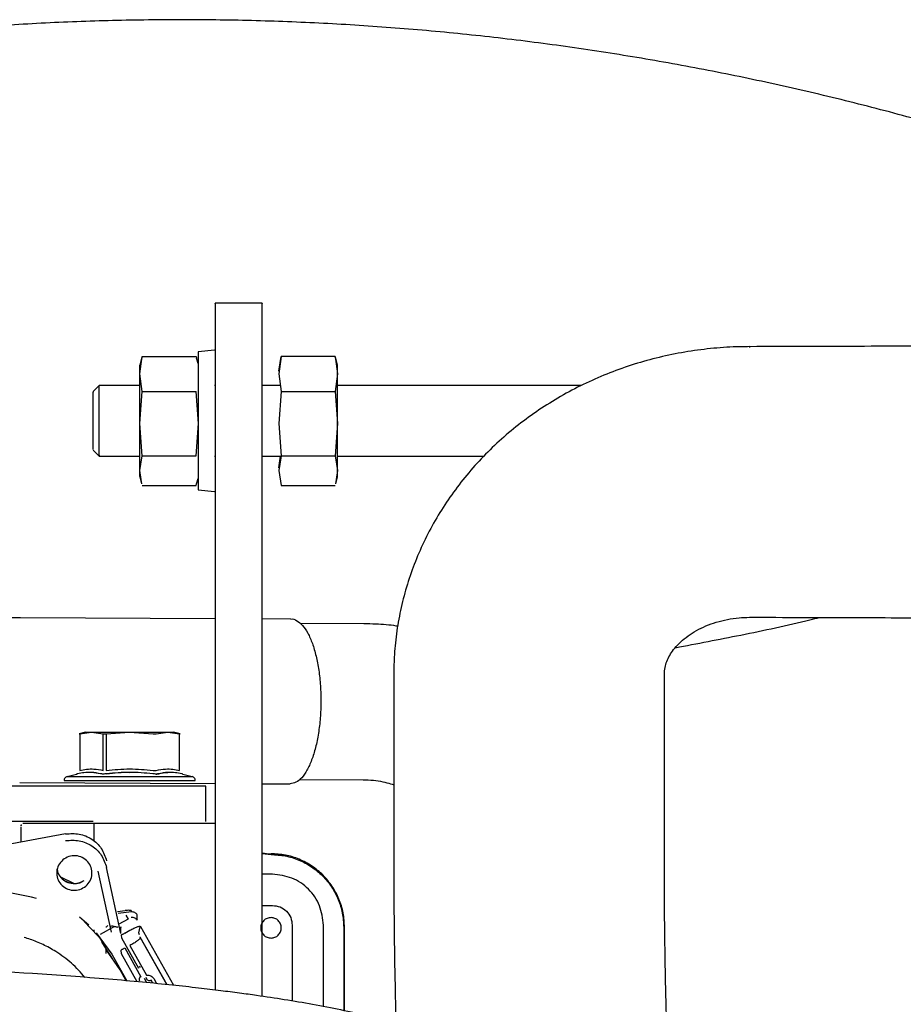
# Paper-space layout 'Sheet2' of a CAD drawing. Units: inches. Extents: x 4 to 301, y -6 to 193.
# Drawn here: x 63 to 69, y 92 to 97 of the extents above; entities that cross this region are included whole.
import ezdxf

# ---------------------------------------------------------------- set-up
doc = ezdxf.new("R2010")
doc.units = ezdxf.units.IN
doc.header["$MEASUREMENT"] = 0

psp = doc.layouts.new('Sheet2')

# ---------------------------------------------------------------- linework, layer by layer
at = {"color": 7, "linetype": 'Continuous', "lineweight": 25, "ltscale": 18}
for p, q in [((64.7387, 95.7747), (64.4549, 95.7747)), ((64.4551, 95.7593), (64.4551, 95.3895)), ((64.7385, 95.3895), (64.7385, 95.7593)), ((64.4516, 95.4913), (64.3524, 95.4818)), ((67.6743, 95.5097), (67.6743, 95.5092)), ((64.0121, 95.4449), (64.0007, 95.402)), ((64.0008, 95.3491), (64.0148, 95.4543)), ((64.0148, 95.4543), (64.0133, 95.4446)), ((64.0148, 95.4543), (64.3412, 95.4543)), ((64.3412, 95.4543), (64.3427, 95.4446)), ((64.3526, 95.4122), (64.3438, 95.4449)), ((64.8526, 95.4543), (64.8386, 95.3491)), ((64.8386, 95.3654), (64.8526, 95.4543)), ((65.179, 95.4543), (64.8526, 95.4543)), ((65.179, 95.4543), (65.1929, 95.3491)), ((65.1805, 95.4446), (65.179, 95.4543)), ((65.1931, 95.402), (65.1816, 95.4449)), ((64.0148, 95.2438), (64.0008, 95.3491)), ((64.8386, 95.3491), (64.8526, 95.2438)), ((65.1929, 95.3491), (65.179, 95.2438)), ((63.7566, 95.2788), (63.7208, 95.243)), ((64.0008, 95.2787), (63.7563, 95.2787)), ((63.7564, 94.8601), (63.7564, 95.2765)), ((64.0008, 95.0497), (64.0148, 95.2438)), ((64.0148, 95.2438), (64.3412, 95.2438)), ((64.3552, 95.0497), (64.3412, 95.2438)), ((64.4551, 95.2787), (64.4514, 95.2787)), ((64.8479, 95.2787), (64.7385, 95.2787)), ((64.8526, 95.2438), (64.8386, 95.0497)), ((64.8526, 95.2438), (65.179, 95.2438)), ((65.179, 95.2438), (65.1929, 95.0497)), ((66.6598, 95.2787), (65.1929, 95.2787)), ((64.0148, 94.8556), (64.0008, 95.0497)), ((64.3412, 94.8556), (64.3552, 95.0497)), ((64.8386, 95.0497), (64.8526, 94.8556)), ((65.1929, 95.0497), (65.179, 94.8556)), ((63.7208, 94.8891), (63.7566, 94.8533)), ((63.7563, 94.8535), (64.0008, 94.8535)), ((63.7564, 94.8601), (63.7564, 94.8572)), ((64.0008, 94.7667), (64.0148, 94.8556)), ((64.0148, 94.8556), (64.3412, 94.8556)), ((64.4514, 94.8535), (64.4551, 94.8535)), ((64.7385, 94.8535), (64.8516, 94.8535)), ((64.8526, 94.8556), (64.8386, 94.7667)), ((64.8386, 94.7831), (64.8479, 94.8535)), ((64.8526, 94.8556), (65.179, 94.8556)), ((65.179, 94.8556), (65.1929, 94.7667)), ((65.1929, 94.8535), (66.0737, 94.8535)), ((64.0133, 94.6875), (64.0008, 94.7667)), ((64.8386, 94.7667), (64.8526, 94.6778)), ((65.1929, 94.7667), (65.1805, 94.6875)), ((64.0007, 94.7301), (64.0121, 94.6872)), ((64.3438, 94.6872), (64.3526, 94.72)), ((65.1816, 94.6872), (65.1931, 94.7301)), ((64.0148, 94.6778), (64.3412, 94.6778)), ((64.3412, 94.6778), (64.3427, 94.6875)), ((64.3524, 94.6503), (64.4516, 94.6408)), ((64.8526, 94.6778), (65.179, 94.6778)), ((64.4551, 93.8749), (63.2828, 93.8807)), ((64.9114, 93.8726), (64.7385, 93.8735)), ((65.3512, 93.8439), (64.9678, 93.8458)), ((65.5311, 93.5412), (65.5314, 92.3282)), ((67.1613, 92.3287), (67.161, 93.5417)), ((64.4551, 93.2417), (64.4551, 91.6386)), ((64.7385, 91.6006), (64.7385, 93.2417)), ((63.6752, 93.1921), (63.6365, 93.1817)), ((63.6395, 93.1825), (63.7101, 93.1919)), ((63.6395, 93.1825), (63.6395, 92.9613)), ((63.7101, 93.1919), (63.7807, 93.1825)), ((63.7807, 92.9613), (63.7807, 93.1825)), ((63.7992, 93.1825), (63.9403, 93.1919)), ((63.7992, 93.1825), (63.7992, 92.9613)), ((63.9403, 93.1919), (64.0815, 93.1825)), ((64.0999, 93.1825), (64.1704, 93.1919)), ((64.1704, 93.1919), (64.241, 93.1825)), ((64.244, 93.1817), (64.2053, 93.1921)), ((64.241, 92.9613), (64.241, 93.1825)), ((64.244, 93.1817), (64.242, 93.1823)), ((63.5636, 92.924), (63.6209, 92.9394)), ((63.6266, 92.9407), (63.6224, 92.9397)), ((63.7654, 92.9407), (63.7108, 92.9491)), ((64.2596, 92.9394), (64.3169, 92.924)), ((64.1547, 92.8659), (61.0807, 92.8659)), ((63.2779, 92.8886), (64.4551, 92.8827)), ((64.3996, 92.6533), (64.3996, 92.8659)), ((64.7385, 92.8814), (64.9065, 92.8805)), ((64.9633, 92.9068), (65.3466, 92.9049)), ((63.7209, 92.6533), (61.4996, 92.6533)), ((63.2858, 92.6269), (63.2868, 92.6334)), ((63.2897, 92.634), (63.2905, 92.6342)), ((63.7262, 92.6421), (63.3527, 92.6421)), ((64.4551, 92.6421), (63.7262, 92.6421)), ((63.5548, 92.5786), (62.8611, 92.4527)), ((63.2858, 92.5298), (63.2858, 92.5436)), ((64.7385, 92.4606), (64.7917, 92.4547)), ((63.7495, 92.3554), (63.8292, 91.9879)), ((63.8877, 91.9793), (63.8015, 92.3768)), ((64.8006, 92.3355), (64.7385, 92.3355)), ((63.6036, 92.2806), (63.5251, 92.3183)), ((63.8677, 92.1119), (63.9129, 92.1173)), ((63.9509, 92.1086), (63.8704, 92.0991)), ((63.9509, 92.1089), (63.9506, 92.1154)), ((63.9848, 92.0602), (63.9862, 92.091)), ((64.7385, 92.1479), (64.8006, 92.1479)), ((63.6386, 92.08), (63.6953, 92.0307)), ((63.6661, 92.052), (63.7491, 91.9658)), ((63.9314, 92.0645), (63.8757, 92.0344)), ((63.9172, 92.0898), (63.9314, 92.0645)), ((63.7262, 91.9895), (63.7262, 92.0018)), ((63.7393, 91.9838), (63.8334, 91.8541)), ((63.8497, 92.0203), (63.7628, 91.9733)), ((63.8877, 91.9793), (63.8877, 92.0196)), ((63.8877, 92.0196), (63.8881, 92.0162)), ((63.9105, 91.9801), (63.9418, 91.9985)), ((63.9964, 91.9827), (64.0045, 92.0192)), ((63.9999, 91.9707), (63.9964, 91.9827)), ((64.0049, 92.0208), (64.2042, 91.6671)), ((64.9193, 92.0291), (64.9193, 91.5723)), ((65.107, 91.5388), (65.107, 92.0291)), ((65.2297, 92.0167), (65.2297, 91.5145)), ((65.2346, 91.5134), (65.2346, 92.0167)), ((63.7713, 91.932), (63.7722, 91.9246)), ((63.7722, 91.9246), (63.8354, 91.8286)), ((63.8883, 91.9696), (63.8902, 91.9533)), ((63.8902, 91.9533), (63.993, 91.771)), ((64.0024, 91.9583), (64.1642, 91.6712)), ((64.0045, 91.9549), (64.0034, 91.9588)), ((64.1641, 91.6712), (64.0049, 91.9537)), ((63.7975, 91.8853), (63.7975, 91.8591)), ((63.8827, 91.7604), (63.7975, 91.8853)), ((63.8334, 91.8541), (63.9236, 91.6941)), ((63.8902, 91.8574), (63.8883, 91.8788)), ((63.9857, 91.6879), (63.8902, 91.8574)), ((63.9103, 91.8921), (64.0081, 91.719)), ((63.9418, 91.9078), (64.0425, 91.7291)), ((63.9199, 91.6944), (63.8827, 91.7604)), ((64.0051, 91.774), (63.9999, 91.7831)), ((64.0081, 91.719), (64.0042, 91.717)), ((64.0273, 91.7102), (64.0425, 91.6833)), ((64.0445, 91.7041), (64.0393, 91.7132)), ((64.0698, 91.6974), (64.0659, 91.6952)), ((64.0799, 91.6795), (64.0698, 91.6974)), ((64.0852, 91.7079), (64.1024, 91.6775))]:
    psp.add_line(p, q, dxfattribs=at)
for points, knots in [([(69.6529, 96.5801), (69.5811, 96.605), (69.3709, 96.6779), (69.0186, 96.7867), (68.5969, 96.9072), (68.1727, 97.0158), (67.7464, 97.1132), (67.3183, 97.1992), (66.8887, 97.2739), (66.458, 97.3372), (66.0263, 97.3892), (65.5941, 97.4298), (65.1615, 97.4591), (64.7289, 97.4772), (64.2966, 97.4839), (63.8648, 97.4795), (63.4339, 97.4639), (63.0041, 97.4372), (62.5757, 97.3995), (62.149, 97.3505), (61.7543, 97.296), (61.5027, 97.2528), (61.3921, 97.2338)], [0, 0, 0, 0, 0.027238, 0.079682, 0.132045, 0.184328, 0.236533, 0.288662, 0.340715, 0.392693, 0.444599, 0.496433, 0.548195, 0.599886, 0.651507, 0.703059, 0.754541, 0.805954, 0.857298, 0.908574, 0.959781, 1, 1, 1, 1]), ([(64.4551, 95.774), (64.4551, 95.7742), (64.4551, 95.7788), (64.4551, 95.7688), (64.4551, 95.7593)], [0, 0, 0, 0, 0.053687, 1, 1, 1, 1]), ([(64.7385, 95.7593), (64.7385, 95.7688), (64.7385, 95.7788), (64.7385, 95.7742), (64.7385, 95.774)], [0, 0, 0, 0, 0.946313, 1, 1, 1, 1]), ([(75.2746, 95.6041), (75.1507, 95.604), (74.9145, 95.6037), (74.5777, 95.6022), (74.2759, 95.6001), (74.0092, 95.5977), (73.7876, 95.5954), (73.6075, 95.5933), (73.4655, 95.5915), (73.3549, 95.5901), (73.272, 95.5889), (73.2058, 95.588), (73.1498, 95.5872), (73.0979, 95.5864), (73.051, 95.5857), (72.9984, 95.585), (72.9394, 95.5841), (72.8593, 95.5828), (72.7506, 95.5811), (72.6043, 95.5787), (72.4103, 95.5754), (72.162, 95.5711), (71.8544, 95.5655), (71.4985, 95.5589), (71.0945, 95.5515), (70.6423, 95.5433), (70.1419, 95.5349), (69.5933, 95.5267), (68.9965, 95.5197), (68.3514, 95.5144), (67.9053, 95.5136), (67.6743, 95.5132)], [0, 0, 0, 0, 0.048919, 0.093229, 0.132931, 0.168024, 0.19851, 0.220395, 0.23908, 0.254566, 0.26408, 0.271794, 0.280702, 0.286172, 0.292277, 0.299206, 0.306961, 0.315542, 0.330815, 0.349888, 0.373278, 0.407417, 0.447897, 0.494719, 0.547882, 0.607386, 0.67323, 0.745413, 0.823936, 0.908797, 1, 1, 1, 1]), ([(64.3526, 95.4813), (64.3526, 95.4785), (64.3526, 95.4727), (64.3526, 95.4442), (64.3526, 95.4023), (64.3526, 95.3472), (64.3526, 95.2814), (64.3526, 95.2072), (64.3526, 95.1277), (64.3526, 95.0457), (64.3526, 94.9646), (64.3526, 94.8873), (64.3526, 94.8169), (64.3526, 94.7562), (64.3526, 94.7072), (64.3526, 94.6725), (64.3526, 94.6527), (64.3526, 94.6521), (64.3526, 94.6518)], [0, 0, 0, 0, 0.063481, 0.126961, 0.190442, 0.253923, 0.317403, 0.380884, 0.444365, 0.507845, 0.571326, 0.634807, 0.698287, 0.761768, 0.825249, 0.888729, 0.95221, 1, 1, 1, 1]), ([(67.6743, 95.5134), (67.6415, 95.5129), (67.5564, 95.5119), (67.4194, 95.501), (67.2641, 95.4788), (67.1109, 95.446), (66.9606, 95.403), (66.8141, 95.35), (66.672, 95.2872), (66.5353, 95.2149), (66.4048, 95.1335), (66.281, 95.0435), (66.1649, 94.9454), (66.0569, 94.8396), (65.9578, 94.7269), (65.8681, 94.6079), (65.7882, 94.4833), (65.7185, 94.3538), (65.6594, 94.2201), (65.6112, 94.083), (65.5739, 93.9433), (65.548, 93.8017), (65.5335, 93.6674), (65.5318, 93.5805), (65.5311, 93.5413)], [0, 0, 0, 0, 0.029677, 0.077016, 0.124385, 0.171765, 0.219145, 0.266508, 0.313837, 0.361113, 0.408313, 0.455416, 0.502399, 0.549238, 0.595915, 0.642414, 0.688724, 0.734841, 0.780765, 0.826507, 0.872079, 0.917503, 0.962804, 1, 1, 1, 1]), ([(64.0008, 95.3491), (64.0008, 95.3627), (64.0008, 95.39), (64.0008, 95.4049), (64.0008, 95.4015), (64.0008, 95.4009)], [0, 0, 0, 0, 0.4580203, 0.9160406, 1, 1, 1, 1]), ([(65.1929, 95.3491), (65.1929, 95.3627), (65.1929, 95.39), (65.1929, 95.4049), (65.1929, 95.4015), (65.1929, 95.4009)], [0, 0, 0, 0, 0.45802, 0.916041, 1, 1, 1, 1]), ([(63.721, 94.8945), (63.721, 94.9028), (63.721, 94.9195), (63.721, 94.9738), (63.721, 95.0404), (63.721, 95.1112), (63.721, 95.1755), (63.721, 95.2214), (63.721, 95.2441), (63.721, 95.2409), (63.721, 95.2401)], [0, 0, 0, 0, 0.135904, 0.271807, 0.407711, 0.543614, 0.679518, 0.815421, 0.951325, 1, 1, 1, 1]), ([(64.0008, 94.7312), (64.0008, 94.7318), (64.0008, 94.7331), (64.0008, 94.7548), (64.0008, 94.7667)], [0, 0, 0, 0, 0.449549, 1, 1, 1, 1]), ([(65.1929, 94.7312), (65.1929, 94.7318), (65.1929, 94.7331), (65.1929, 94.7548), (65.1929, 94.7667)], [0, 0, 0, 0, 0.449549, 1, 1, 1, 1]), ([(63.2828, 93.8807), (63.2651, 93.8808), (63.2138, 93.881), (63.1324, 93.8814), (63.0411, 93.8818), (62.9565, 93.8821), (62.8794, 93.8823), (62.8106, 93.8825), (62.7508, 93.8827), (62.7004, 93.8827), (62.6599, 93.8827), (62.6284, 93.8825), (62.6126, 93.8825), (62.5983, 93.8821), (62.5886, 93.8818), (62.5773, 93.881), (62.5737, 93.8808)], [0, 0, 0, 0, 0.046133, 0.133922, 0.221755, 0.309619, 0.397531, 0.485517, 0.573628, 0.661963, 0.750758, 0.840675, 0.934535, 0.963999, 0.988554, 1, 1, 1, 1]), ([(64.9114, 93.8725), (64.9116, 93.8725), (64.9237, 93.8757), (64.9479, 93.8644), (64.9824, 93.8373), (65.014, 93.7903), (65.0416, 93.728), (65.0641, 93.652), (65.0806, 93.5655), (65.0909, 93.4717), (65.0919, 93.4068), (65.0924, 93.3743)], [0, 0, 0, 0, 0.001748, 0.126529, 0.251311, 0.376092, 0.500874, 0.625655, 0.750437, 0.875218, 1, 1, 1, 1]), ([(67.161, 93.5417), (67.1611, 93.5452), (67.1614, 93.5613), (67.1655, 93.5884), (67.1779, 93.6251), (67.1966, 93.661), (67.2228, 93.6978), (67.2576, 93.7349), (67.3016, 93.7712), (67.3526, 93.8039), (67.4101, 93.8321), (67.4731, 93.855), (67.5403, 93.8716), (67.6081, 93.8817), (67.6533, 93.8829), (67.6747, 93.8834)], [0, 0, 0, 0, 0.0328356, 0.1489147, 0.2465181, 0.3335877, 0.4136585, 0.4972452, 0.5756122, 0.6506481, 0.723619, 0.7953164, 0.866246, 0.9367335, 1, 1, 1, 1]), ([(67.2267, 93.7004), (67.3583, 93.7253), (67.6297, 93.7767), (67.9191, 93.8388), (68.0764, 93.8778), (68.0954, 93.8826)], [0, 0, 0, 0, 0.452525, 0.933706, 1, 1, 1, 1]), ([(67.6747, 93.8834), (67.885, 93.8832), (68.2932, 93.8828), (68.8867, 93.8787), (69.443, 93.8729), (69.962, 93.866), (70.4411, 93.8585), (70.8809, 93.8511), (71.2818, 93.844), (71.6466, 93.8374), (71.9511, 93.832), (72.1977, 93.8277), (72.389, 93.8245), (72.5518, 93.8218), (72.6862, 93.8197), (72.7928, 93.818), (72.8732, 93.8168), (72.9458, 93.8157), (73.0279, 93.8145), (73.1362, 93.813), (73.2705, 93.8111), (73.4308, 93.809), (73.6325, 93.8066), (73.8793, 93.804), (74.1751, 93.8013), (74.5084, 93.799), (74.8459, 93.7974), (75.0723, 93.7973), (75.175, 93.7972)], [0, 0, 0, 0, 0.0841033, 0.1632364, 0.2374005, 0.3065962, 0.3708231, 0.4290662, 0.4825156, 0.5311709, 0.5750098, 0.604311, 0.6298172, 0.6515284, 0.6694448, 0.6835662, 0.6941547, 0.7016306, 0.7125834, 0.7270131, 0.7449198, 0.7663035, 0.791164, 0.8255862, 0.8650153, 0.9094515, 0.9588951, 1, 1, 1, 1]), ([(65.5549, 93.8295), (65.552, 93.83), (65.5089, 93.8375), (65.4407, 93.8419), (65.3751, 93.8434), (65.3512, 93.8439)], [0, 0, 0, 0, 0.042789, 0.65128, 1, 1, 1, 1]), ([(65.0924, 93.3743), (65.0915, 93.3418), (65.0898, 93.2769), (65.0783, 93.1834), (65.0608, 93.0973), (65.0374, 93.022), (65.0091, 92.9601), (64.9769, 92.9147), (64.9422, 92.8857), (64.9184, 92.8823), (64.9065, 92.8807)], [0, 0, 0, 0, 0.125219, 0.250438, 0.375658, 0.500877, 0.626096, 0.751315, 0.876535, 1, 1, 1, 1]), ([(63.6367, 93.1818), (63.6367, 93.1818), (63.6365, 93.1817), (63.6372, 93.1819), (63.6388, 93.1823), (63.6395, 93.1825)], [0, 0, 0, 0, 0.006185, 0.502992, 1, 1, 1, 1]), ([(63.6745, 93.1919), (63.6745, 93.1919), (63.6715, 93.1919), (63.6812, 93.1919), (63.7005, 93.1919), (63.7101, 93.1919)], [0, 0, 0, 0, 0.000436, 0.500218, 1, 1, 1, 1]), ([(63.7807, 93.1825), (63.7818, 93.1823), (63.7839, 93.1819), (63.7884, 93.1817), (63.7936, 93.1819), (63.7973, 93.1823), (63.7992, 93.1825)], [0, 0, 0, 0, 0.250025, 0.499999, 0.749949, 1, 1, 1, 1]), ([(64.0815, 93.1825), (64.0833, 93.1823), (64.087, 93.1819), (64.0922, 93.1817), (64.0967, 93.1819), (64.0988, 93.1823), (64.0999, 93.1825)], [0, 0, 0, 0, 0.250469, 0.499999, 0.749504, 1, 1, 1, 1]), ([(64.1704, 93.1919), (64.1807, 93.1919), (64.2013, 93.1919), (64.2044, 93.1919), (64.206, 93.1919)], [0, 0, 0, 0, 0.500218, 1, 1, 1, 1]), ([(64.241, 93.1825), (64.2418, 93.1823), (64.2434, 93.1819), (64.244, 93.1817), (64.2434, 93.1819), (64.2418, 93.1823), (64.241, 93.1825)], [0, 0, 0, 0, 0.2500252, 0.4999991, 0.7499492, 1, 1, 1, 1]), ([(63.6266, 92.9407), (63.625, 92.9403), (63.6217, 92.9395), (63.6212, 92.9394), (63.6209, 92.9394)], [0, 0, 0, 0, 0.501015, 1, 1, 1, 1]), ([(63.6209, 92.9394), (63.6212, 92.9394), (63.6217, 92.9395), (63.625, 92.9403), (63.6266, 92.9407)], [0, 0, 0, 0, 0.499132, 1, 1, 1, 1]), ([(63.7654, 92.9407), (63.7473, 92.9443), (63.7141, 92.9508), (63.6675, 92.9491), (63.6394, 92.9433), (63.6266, 92.9407)], [0, 0, 0, 0, 0.396983, 0.725931, 1, 1, 1, 1]), ([(63.6395, 92.9613), (63.6531, 92.964), (63.6814, 92.9697), (63.7287, 92.9712), (63.7621, 92.9648), (63.7807, 92.9613)], [0, 0, 0, 0, 0.288811, 0.602728, 1, 1, 1, 1]), ([(63.8016, 92.9407), (63.7979, 92.9403), (63.7906, 92.9396), (63.7805, 92.9393), (63.7715, 92.9396), (63.7674, 92.9403), (63.7654, 92.9407)], [0, 0, 0, 0, 0.2499363, 0.5003331, 0.7503231, 1, 1, 1, 1]), ([(63.7992, 92.9613), (63.8462, 92.9657), (63.9403, 92.9745), (64.0344, 92.9657), (64.0815, 92.9613)], [0, 0, 0, 0, 0.49998, 1, 1, 1, 1]), ([(63.8015, 92.9407), (63.8477, 92.9466), (63.894, 92.9524), (63.9402, 92.9495), (63.9403, 92.9495)], [0, 0, 0, 0, 0.99962, 1, 1, 1, 1]), ([(64.079, 92.9407), (64.0328, 92.9451), (63.9403, 92.9539), (63.8478, 92.9451), (63.8016, 92.9407)], [0, 0, 0, 0, 0.500039, 1, 1, 1, 1]), ([(64.1152, 92.9407), (64.1132, 92.9403), (64.1091, 92.9396), (64.1002, 92.9393), (64.09, 92.9396), (64.0827, 92.9403), (64.079, 92.9407)], [0, 0, 0, 0, 0.2499363, 0.5003331, 0.7503231, 1, 1, 1, 1]), ([(64.0815, 92.9613), (64.0833, 92.9609), (64.087, 92.9601), (64.0922, 92.9598), (64.0968, 92.9601), (64.0988, 92.9609), (64.0999, 92.9613)], [0, 0, 0, 0, 0.251672, 0.499899, 0.748177, 1, 1, 1, 1]), ([(64.0999, 92.9613), (64.1187, 92.9649), (64.1522, 92.9713), (64.1994, 92.9697), (64.2275, 92.964), (64.241, 92.9613)], [0, 0, 0, 0, 0.400563, 0.713194, 1, 1, 1, 1]), ([(64.0999, 92.9394), (64.103, 92.9394), (64.1091, 92.9396), (64.1131, 92.9403), (64.1151, 92.9407)], [0, 0, 0, 0, 0.498983, 1, 1, 1, 1]), ([(64.1151, 92.9407), (64.1332, 92.9452), (64.1514, 92.9497), (64.1699, 92.9491), (64.17, 92.9491)], [0, 0, 0, 0, 0.994616, 1, 1, 1, 1]), ([(64.1151, 92.9407), (64.1332, 92.9452), (64.1514, 92.9497), (64.1699, 92.9491), (64.17, 92.9491)], [0, 0, 0, 0, 0.99449, 1, 1, 1, 1]), ([(64.2539, 92.9407), (64.2412, 92.9433), (64.2133, 92.9491), (64.1667, 92.9509), (64.1335, 92.9443), (64.1152, 92.9407)], [0, 0, 0, 0, 0.272085, 0.599657, 1, 1, 1, 1]), ([(64.2596, 92.9394), (64.2593, 92.9394), (64.2588, 92.9395), (64.2556, 92.9403), (64.2539, 92.9407)], [0, 0, 0, 0, 0.499132, 1, 1, 1, 1]), ([(65.3466, 92.9049), (65.3571, 92.9047), (65.3892, 92.9041), (65.4386, 92.8988), (65.4908, 92.8883), (65.5181, 92.8787), (65.5313, 92.8741)], [0, 0, 0, 0, 0.141978, 0.433771, 0.725772, 1, 1, 1, 1]), ([(63.3527, 92.6421), (63.3461, 92.6421), (63.3329, 92.6421), (63.3162, 92.6421), (63.3037, 92.6421), (63.2987, 92.6421), (63.2962, 92.6421)], [0, 0, 0, 0, 0.258285, 0.519226, 0.765735, 1, 1, 1, 1]), ([(63.7262, 92.5419), (63.7262, 92.56), (63.7262, 92.5949), (63.7262, 92.6267), (63.7262, 92.6421)], [0, 0, 0, 0, 0.517674, 1, 1, 1, 1]), ([(63.2858, 92.5436), (63.2858, 92.5488), (63.2858, 92.5593), (63.2858, 92.575), (63.2858, 92.59), (63.2858, 92.6032), (63.2858, 92.6146), (63.2858, 92.6197), (63.2858, 92.6223)], [0, 0, 0, 0, 0.166426, 0.333506, 0.499902, 0.666774, 0.833422, 1, 1, 1, 1]), ([(64.7385, 92.4656), (64.7387, 92.4656), (64.7556, 92.4598), (64.7737, 92.4597), (64.7917, 92.4596)], [0, 0, 0, 0, 0.009133, 1, 1, 1, 1]), ([(63.5046, 92.3636), (63.505, 92.3595), (63.5064, 92.3418), (63.5251, 92.3143), (63.5578, 92.2883), (63.5987, 92.2777), (63.6352, 92.2801), (63.653, 92.2914), (63.6592, 92.2952)], [0, 0, 0, 0, 0.062907, 0.270062, 0.477217, 0.684373, 0.891528, 1, 1, 1, 1]), ([(63.5558, 92.2934), (63.5696, 92.2885), (63.5981, 92.2785), (63.6385, 92.2822), (63.6584, 92.2947), (63.6653, 92.299)], [0, 0, 0, 0, 0.383726, 0.788204, 1, 1, 1, 1]), ([(63.9506, 92.1154), (63.9504, 92.1158), (63.9501, 92.1166), (63.9472, 92.1178), (63.9405, 92.1187), (63.928, 92.1188), (63.918, 92.1178), (63.9129, 92.1173)], [0, 0, 0, 0, 0.115672, 0.233616, 0.473416, 0.730123, 1, 1, 1, 1]), ([(63.3559, 91.7375), (62.7845, 91.7751), (61.6275, 91.8512), (59.9805, 91.9709), (58.9046, 92.0484), (58.4138, 92.0837)], [0, 0, 0, 0, 0.346755, 0.702063, 1, 1, 1, 1]), ([(63.9495, 92.0779), (63.9531, 92.078), (63.9601, 92.0783), (63.9702, 92.0748), (63.9789, 92.0688), (63.9829, 92.0631), (63.9848, 92.0602)], [0, 0, 0, 0, 0.250004, 0.5, 0.749996, 1, 1, 1, 1]), ([(63.8713, 92.0153), (63.8646, 92.0168), (63.8537, 92.0192), (63.8384, 92.0235), (63.8294, 92.0225), (63.8247, 92.022)], [0, 0, 0, 0, 0.433129, 0.707506, 1, 1, 1, 1]), ([(63.6708, 91.715), (63.6449, 91.7442), (63.5928, 91.8027), (63.5167, 91.858), (63.4575, 91.8929), (63.4189, 91.9125), (63.3806, 91.9293), (63.3428, 91.9437), (63.3175, 91.9514), (63.305, 91.9552)], [0, 0, 0, 0, 0.264626, 0.530391, 0.630968, 0.728217, 0.822138, 0.912731, 1, 1, 1, 1]), ([(63.7491, 91.9658), (63.7504, 91.9641), (63.7532, 91.9608), (63.7586, 91.9537), (63.7648, 91.9447), (63.769, 91.9376), (63.7709, 91.9336), (63.7711, 91.9325), (63.7713, 91.932)], [0, 0, 0, 0, 0.11574, 0.238871, 0.492136, 0.748973, 0.876675, 1, 1, 1, 1]), ([(65.5444, 91.4376), (65.5344, 91.4405), (65.4805, 91.4564), (65.3716, 91.4835), (65.2153, 91.5186), (65.0461, 91.5513), (64.8762, 91.5802), (64.7283, 91.6026), (64.6001, 91.6203), (64.484, 91.6353), (64.3498, 91.6514), (64.1928, 91.6686), (64.0122, 91.6866), (63.8074, 91.7047), (63.586, 91.7222), (63.4324, 91.7323), (63.3558, 91.7373)], [0, 0, 0, 0, 0.018156, 0.098196, 0.188228, 0.275697, 0.358273, 0.436101, 0.482403, 0.53245, 0.590918, 0.657784, 0.733037, 0.816674, 0.908699, 1, 1, 1, 1]), ([(64.0042, 91.717), (64.0034, 91.7165), (64.0019, 91.7156), (64, 91.7135), (63.9985, 91.711), (63.9971, 91.7069), (63.9969, 91.7008), (63.9989, 91.6964), (63.9999, 91.6941)], [0, 0, 0, 0, 0.104375, 0.209943, 0.325435, 0.444306, 0.709806, 1, 1, 1, 1]), ([(64.0425, 91.7291), (64.047, 91.7289), (64.0559, 91.7285), (64.0682, 91.7243), (64.0786, 91.7176), (64.0831, 91.7111), (64.0852, 91.7079)], [0, 0, 0, 0, 0.2669612, 0.5230991, 0.7690198, 1, 1, 1, 1]), ([(64.0659, 91.6952), (64.0651, 91.6948), (64.0634, 91.694), (64.0607, 91.6936), (64.0578, 91.6937), (64.0536, 91.6948), (64.0486, 91.6981), (64.0459, 91.702), (64.0445, 91.7041)], [0, 0, 0, 0, 0.104375, 0.209944, 0.325436, 0.444307, 0.709807, 1, 1, 1, 1])]:
    psp.add_open_spline(points, degree=3, knots=knots, dxfattribs=at)
for points in [[(64.4551, 95.3895), (64.4551, 95.3757), (64.4551, 95.3482), (64.4551, 95.282), (64.4551, 95.1986), (64.4551, 95.0975), (64.4551, 94.9807), (64.4551, 94.8496), (64.4551, 94.7063), (64.4551, 94.5527), (64.4551, 94.3912), (64.4551, 94.224), (64.4551, 94.0536), (64.4551, 93.8825), (64.4551, 93.7131), (64.4551, 93.5481), (64.4551, 93.389), (64.4551, 93.2908), (64.4551, 93.2417)], [(64.7385, 93.2417), (64.7385, 93.2908), (64.7385, 93.389), (64.7385, 93.5481), (64.7385, 93.7131), (64.7385, 93.8825), (64.7385, 94.0536), (64.7385, 94.224), (64.7385, 94.3912), (64.7385, 94.5527), (64.7385, 94.7063), (64.7385, 94.8496), (64.7385, 94.9807), (64.7385, 95.0975), (64.7385, 95.1986), (64.7385, 95.282), (64.7385, 95.3482), (64.7385, 95.3757), (64.7385, 95.3895)], [(64.0008, 95.0497), (64.0008, 95.0792), (64.0008, 95.1381), (64.0008, 95.2216), (64.0008, 95.2957), (64.0008, 95.3313), (64.0008, 95.3491)], [(65.1929, 95.0497), (65.1929, 95.0792), (65.1929, 95.1381), (65.1929, 95.2216), (65.1929, 95.2957), (65.1929, 95.3313), (65.1929, 95.3491)], [(64.0008, 94.7667), (64.0008, 94.7821), (64.0008, 94.813), (64.0008, 94.882), (64.0008, 94.9619), (64.0008, 95.0205), (64.0008, 95.0497)], [(65.1929, 94.7667), (65.1929, 94.7821), (65.1929, 94.813), (65.1929, 94.882), (65.1929, 94.9619), (65.1929, 95.0205), (65.1929, 95.0497)], [(63.7101, 93.1919), (63.7233, 93.1919), (63.7495, 93.1919), (63.8061, 93.1919), (63.8707, 93.1919), (63.9171, 93.1919), (63.9403, 93.1919)], [(63.9403, 93.1919), (63.9635, 93.1919), (64.0099, 93.1919), (64.0745, 93.1919), (64.1311, 93.1919), (64.1573, 93.1919), (64.1704, 93.1919)], [(63.5636, 92.924), (63.561, 92.9231), (63.5559, 92.9212), (63.55, 92.9154), (63.5459, 92.9082), (63.5454, 92.9028), (63.5452, 92.9)], [(63.5636, 92.924), (63.565, 92.924), (63.5678, 92.924), (63.5902, 92.924), (63.625, 92.924), (63.6722, 92.924), (63.7297, 92.924), (63.7952, 92.924), (63.8664, 92.924), (63.9403, 92.924), (64.0143, 92.924), (64.0854, 92.924), (64.151, 92.924), (64.2084, 92.924), (64.2556, 92.924), (64.2904, 92.924), (64.3128, 92.924), (64.3156, 92.924), (64.3169, 92.924)], [(64.3353, 92.9), (64.3351, 92.9028), (64.3346, 92.9082), (64.3305, 92.9154), (64.3246, 92.9212), (64.3195, 92.9231), (64.3169, 92.924)], [(63.5452, 92.9), (63.5467, 92.9), (63.5496, 92.9), (63.5731, 92.9), (63.6096, 92.9), (63.6592, 92.9), (63.7194, 92.9), (63.7882, 92.9), (63.8628, 92.9), (63.9403, 92.9), (64.0179, 92.9), (64.0925, 92.9), (64.1612, 92.9), (64.2215, 92.9), (64.271, 92.9), (64.3075, 92.9), (64.3309, 92.9), (64.3339, 92.9), (64.3353, 92.9)], [(64.3996, 92.8659), (64.3962, 92.8659), (64.3894, 92.8659), (64.3361, 92.8659), (64.2575, 92.8659), (64.189, 92.8659), (64.1547, 92.8659)], [(63.5548, 92.5786), (63.5823, 92.5805), (63.6373, 92.5844), (63.7143, 92.5509), (63.7753, 92.494), (63.7927, 92.4427), (63.8015, 92.4171)], [(63.5548, 92.5384), (63.5823, 92.5403), (63.6373, 92.5441), (63.7143, 92.5107), (63.7753, 92.4537), (63.7927, 92.4025), (63.8015, 92.3768)], [(63.6764, 92.2645), (63.6859, 92.2746), (63.7049, 92.2947), (63.7158, 92.3356), (63.7108, 92.3768), (63.6899, 92.4131), (63.6564, 92.4389), (63.6156, 92.4499), (63.5727, 92.4456), (63.5495, 92.4302), (63.5379, 92.4226)], [(65.2346, 92.0167), (65.233, 92.0457), (65.2297, 92.1037), (65.2033, 92.1873), (65.1624, 92.2644), (65.1069, 92.3319), (65.0394, 92.3874), (64.9623, 92.4284), (64.8787, 92.4547), (64.8207, 92.458), (64.7917, 92.4596)], [(64.7917, 92.4547), (64.8204, 92.4531), (64.8777, 92.4498), (64.9604, 92.4238), (65.0366, 92.3833), (65.1034, 92.3284), (65.1583, 92.2616), (65.1988, 92.1854), (65.2248, 92.1027), (65.2281, 92.0454), (65.2297, 92.0167)], [(63.5379, 92.4226), (63.5284, 92.4125), (63.5094, 92.3923), (63.4985, 92.3515), (63.5035, 92.3103), (63.5244, 92.2739), (63.5579, 92.2481), (63.5987, 92.2371), (63.6416, 92.2414), (63.6648, 92.2568), (63.6764, 92.2645)], [(65.107, 92.0291), (65.1024, 92.0693), (65.0932, 92.1496), (65.0223, 92.2509), (64.921, 92.3217), (64.8407, 92.3309), (64.8006, 92.3355)], [(65.5314, 92.3282), (65.5316, 92.2623), (65.5319, 92.1303), (65.5342, 91.9201), (65.5378, 91.7038), (65.5429, 91.4826), (65.5493, 91.259), (65.5569, 91.0355), (65.5657, 90.8139), (65.5724, 90.6705), (65.5758, 90.5988)], [(67.2036, 90.6811), (67.2004, 90.7494), (67.194, 90.886), (67.1856, 91.0971), (67.1783, 91.31), (67.1723, 91.523), (67.1675, 91.7338), (67.164, 91.9399), (67.1618, 92.1401), (67.1615, 92.2658), (67.1613, 92.3287)], [(63.3784, 92.19), (63.2982, 92.2091), (63.1379, 92.2473), (62.9746, 92.2241), (62.893, 92.2125)], [(63.9862, 92.091), (63.9842, 92.0938), (63.9803, 92.0995), (63.9715, 92.1055), (63.9614, 92.109), (63.9544, 92.1087), (63.9509, 92.1086)], [(64.8006, 92.1479), (64.8161, 92.1461), (64.8473, 92.1426), (64.8865, 92.1151), (64.914, 92.0758), (64.9176, 92.0447), (64.9193, 92.0291)], [(64.7917, 92.0748), (64.7836, 92.0739), (64.7675, 92.072), (64.747, 92.0578), (64.7333, 92.0374), (64.7284, 92.0132), (64.7333, 91.9889), (64.747, 91.9686), (64.7675, 91.9543), (64.7836, 91.9525), (64.7917, 91.9515)], [(64.7917, 91.9515), (64.7998, 91.9525), (64.8159, 91.9543), (64.8364, 91.9686), (64.8501, 91.9889), (64.855, 92.0132), (64.8501, 92.0374), (64.8364, 92.0578), (64.8159, 92.072), (64.7998, 92.0739), (64.7917, 92.0748)], [(63.7971, 92.0186), (63.7973, 92.0184), (63.7977, 92.0179), (63.8007, 92.0196), (63.8049, 92.0227), (63.8082, 92.0257), (63.8098, 92.0272)], [(63.9105, 91.9801), (63.9085, 91.9789), (63.9045, 91.9767), (63.8985, 91.9737), (63.8929, 91.9712), (63.8899, 91.9701), (63.8883, 91.9696)], [(63.9418, 91.9985), (63.9457, 92.0007), (63.9534, 92.0051), (63.965, 92.011), (63.976, 92.016), (63.9858, 92.0199), (63.994, 92.0224), (64.0002, 92.0234), (64.0041, 92.0231), (64.0046, 92.0216), (64.0049, 92.0208)], [(64.0049, 91.9537), (64.0046, 91.9527), (64.0041, 91.9506), (64.0001, 91.946), (63.994, 91.9404), (63.9858, 91.934), (63.976, 91.9273), (63.965, 91.9204), (63.9534, 91.9137), (63.9457, 91.9098), (63.9418, 91.9078)], [(63.8883, 91.8788), (63.8899, 91.8799), (63.8929, 91.8821), (63.8984, 91.8857), (63.9043, 91.8891), (63.9083, 91.8911), (63.9103, 91.8921)]]:
    psp.add_open_spline(points, degree=3, dxfattribs=at)

doc.saveas('drawing.dxf')
